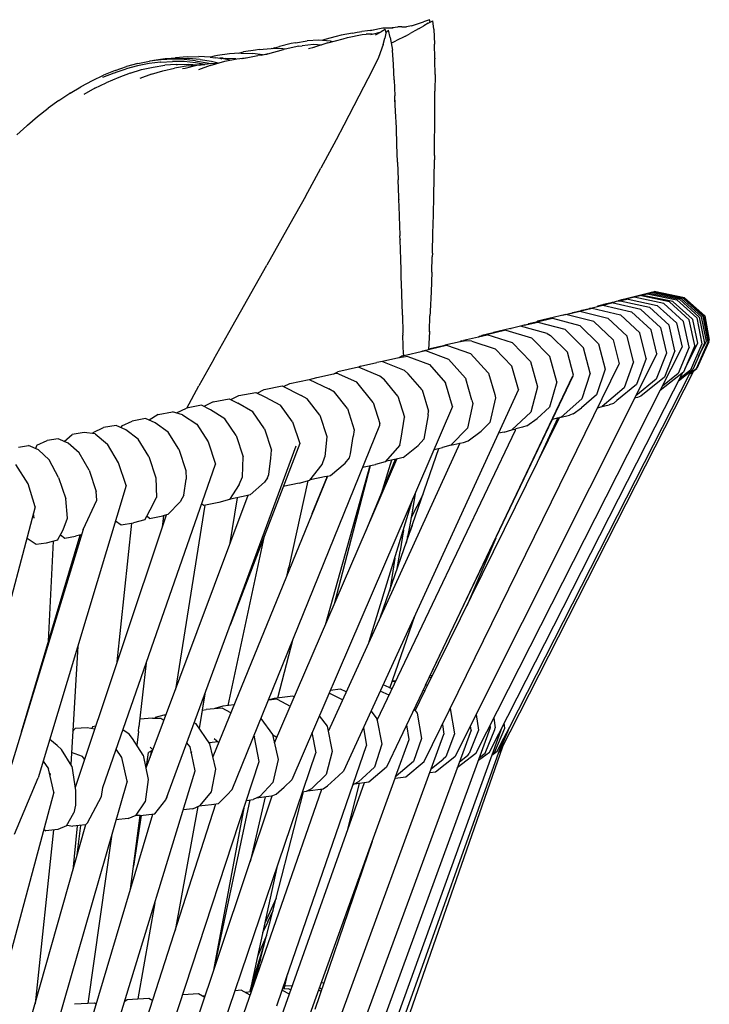
# Model space of a CAD drawing. Units: metres. Extents: x 2.06 to 11.6, y -1.77 to 4.42.
# Drawn here: x 10.17 to 10.37, y 1.91 to 2.2 of the extents above; entities that cross this region are included whole.
import ezdxf

# ---------------------------------------------------------------- set-up
doc = ezdxf.new("R2010")
doc.units = ezdxf.units.M
doc.layers.add('MOB_02', color=2, linetype='Continuous')

# ---------------------------------------------------------------- blocks, each defined once
blk = doc.blocks.new('7314_SOFÁ_KAUAI_VISTA_02')
for p, q in [((0.28336, 0.83428), (0.28183, 0.8339)), ((0.28336, 0.83428), (0.28689, 0.83546)), ((0.28868, 0.83605), (0.28689, 0.83546)), ((0.28831, 0.83501), (0.28699, 0.83425)), ((0.28831, 0.83501), (0.28965, 0.83573)), ((0.28891, 0.83533), (0.28868, 0.83605)), ((0.28997, 0.83327), (0.28965, 0.83573)), ((0.26253, 0.83147), (0.26114, 0.83104)), ((0.26593, 0.83203), (0.26253, 0.83147)), ((0.26447, 0.83081), (0.26875, 0.83163)), ((0.26593, 0.83203), (0.26732, 0.83237)), ((0.26732, 0.83237), (0.26872, 0.8326)), ((0.27201, 0.83298), (0.26872, 0.8326)), ((0.26875, 0.83163), (0.27, 0.83175)), ((0.27168, 0.83181), (0.27, 0.83175)), ((0.2712, 0.83289), (0.27343, 0.83333)), ((0.27129, 0.83171), (0.27434, 0.83245)), ((0.27273, 0.83156), (0.27434, 0.83245)), ((0.27343, 0.83333), (0.2749, 0.8336)), ((0.2756, 0.83315), (0.27434, 0.83245)), ((0.2749, 0.8336), (0.27789, 0.83362)), ((0.27581, 0.83211), (0.27548, 0.83056)), ((0.2756, 0.83315), (0.27581, 0.83211)), ((0.27579, 0.83221), (0.27655, 0.83295)), ((0.27702, 0.83082), (0.27655, 0.83295)), ((0.27686, 0.83361), (0.27929, 0.83395)), ((0.28054, 0.83392), (0.27929, 0.83395)), ((0.28054, 0.83392), (0.28183, 0.8339)), ((0.28153, 0.83121), (0.28295, 0.83196)), ((0.28431, 0.83271), (0.28295, 0.83196)), ((0.28565, 0.83348), (0.28431, 0.83271)), ((0.28565, 0.83348), (0.28699, 0.83425)), ((0.28997, 0.83327), (0.29018, 0.82886)), ((0.24782, 0.82905), (0.24431, 0.82815)), ((0.24909, 0.82926), (0.24782, 0.82905)), ((0.24909, 0.82926), (0.25257, 0.82983)), ((0.25443, 0.82871), (0.25107, 0.82834)), ((0.25601, 0.82996), (0.25257, 0.82983)), ((0.25866, 0.82917), (0.25409, 0.82774)), ((0.25674, 0.82857), (0.25443, 0.82871)), ((0.25937, 0.82968), (0.25601, 0.82996)), ((0.25773, 0.83024), (0.25684, 0.82989)), ((0.26114, 0.83104), (0.25773, 0.83024)), ((0.25866, 0.82917), (0.26318, 0.83044)), ((0.25997, 0.82954), (0.25937, 0.82968)), ((0.26318, 0.83044), (0.26447, 0.83081)), ((0.27497, 0.82876), (0.27359, 0.82489)), ((0.27497, 0.82876), (0.27548, 0.83056)), ((0.27702, 0.83082), (0.27776, 0.82703)), ((0.27735, 0.82908), (0.27872, 0.8298)), ((0.28153, 0.83121), (0.27872, 0.8298)), ((0.29024, 0.82465), (0.29018, 0.82886)), ((0.22954, 0.826), (0.22605, 0.82545)), ((0.23253, 0.82618), (0.22954, 0.826)), ((0.23225, 0.82616), (0.23376, 0.82654)), ((0.2326, 0.8262), (0.23253, 0.82618)), ((0.233, 0.82621), (0.2326, 0.8262)), ((0.233, 0.82621), (0.23644, 0.82609)), ((0.23726, 0.82708), (0.23376, 0.82654)), ((0.23934, 0.8257), (0.23644, 0.82609)), ((0.23839, 0.82724), (0.23726, 0.82708)), ((0.23889, 0.82562), (0.23791, 0.82552)), ((0.23839, 0.82724), (0.24187, 0.8275)), ((0.23889, 0.82562), (0.23934, 0.8257)), ((0.23934, 0.8257), (0.23971, 0.82575)), ((0.23971, 0.82575), (0.2407, 0.82589)), ((0.24095, 0.82596), (0.23988, 0.82568)), ((0.24095, 0.82596), (0.2455, 0.82722)), ((0.24533, 0.82743), (0.24187, 0.8275)), ((0.24301, 0.82773), (0.24219, 0.82749)), ((0.24301, 0.82773), (0.24431, 0.82815)), ((0.24603, 0.82733), (0.24533, 0.82743)), ((0.24603, 0.82733), (0.2455, 0.82722)), ((0.25002, 0.8282), (0.24603, 0.82733)), ((0.25002, 0.8282), (0.25107, 0.82834)), ((0.25294, 0.82754), (0.25462, 0.8279)), ((0.27804, 0.82281), (0.27776, 0.82703)), ((0.20254, 0.8231), (0.19913, 0.82219)), ((0.2058, 0.82312), (0.20239, 0.82244)), ((0.20254, 0.8231), (0.20596, 0.82378)), ((0.20921, 0.82355), (0.2058, 0.82312)), ((0.20939, 0.82422), (0.20596, 0.82378)), ((0.20719, 0.82402), (0.20617, 0.82381)), ((0.21061, 0.82449), (0.20719, 0.82402)), ((0.20934, 0.82352), (0.20921, 0.82355)), ((0.20934, 0.82352), (0.21275, 0.82374)), ((0.2128, 0.82439), (0.20939, 0.82422)), ((0.21386, 0.82283), (0.21045, 0.82258)), ((0.21404, 0.82469), (0.21061, 0.82449)), ((0.21614, 0.82368), (0.21275, 0.82374)), ((0.2162, 0.82429), (0.2128, 0.82439)), ((0.2129, 0.82462), (0.21359, 0.82475)), ((0.21704, 0.82511), (0.21359, 0.82475)), ((0.21386, 0.82283), (0.21421, 0.82286)), ((0.21404, 0.82469), (0.21746, 0.82463)), ((0.21421, 0.82286), (0.21761, 0.82288)), ((0.21952, 0.82334), (0.21614, 0.82368)), ((0.21958, 0.82393), (0.2162, 0.82429)), ((0.21704, 0.82511), (0.22047, 0.8252)), ((0.21738, 0.82246), (0.22081, 0.82279)), ((0.22087, 0.82433), (0.21746, 0.82463)), ((0.21761, 0.82288), (0.22006, 0.82272)), ((0.22228, 0.82281), (0.21952, 0.82334)), ((0.21958, 0.82393), (0.22295, 0.82333)), ((0.22311, 0.82293), (0.21996, 0.82248)), ((0.22389, 0.82502), (0.22047, 0.8252)), ((0.22228, 0.82281), (0.22071, 0.82252)), ((0.22081, 0.82279), (0.22228, 0.82281)), ((0.22087, 0.82433), (0.22425, 0.82377)), ((0.22295, 0.82333), (0.22404, 0.82308)), ((0.22418, 0.82311), (0.22311, 0.82293)), ((0.22385, 0.82255), (0.22824, 0.82379)), ((0.22389, 0.82502), (0.22539, 0.82479)), ((0.22508, 0.82526), (0.22399, 0.825)), ((0.22418, 0.82311), (0.22652, 0.8233)), ((0.22425, 0.82377), (0.22621, 0.82328)), ((0.22605, 0.82545), (0.22508, 0.82526)), ((0.22784, 0.8245), (0.22539, 0.82479)), ((0.22766, 0.82464), (0.22669, 0.82464)), ((0.22669, 0.82464), (0.22727, 0.82452)), ((0.22766, 0.82464), (0.22842, 0.8246)), ((0.22975, 0.82411), (0.22784, 0.8245)), ((0.22824, 0.82379), (0.2317, 0.82451)), ((0.23149, 0.82447), (0.22842, 0.8246)), ((0.2317, 0.82451), (0.23433, 0.82479)), ((0.23349, 0.82461), (0.23314, 0.82449)), ((0.23349, 0.82461), (0.23429, 0.82478)), ((0.23433, 0.82479), (0.23446, 0.82482)), ((0.23446, 0.82482), (0.23791, 0.82552)), ((0.27359, 0.82489), (0.27186, 0.82126)), ((0.27826, 0.81825), (0.27804, 0.82281)), ((0.29024, 0.82465), (0.29025, 0.82448)), ((0.29025, 0.82425), (0.29025, 0.82448)), ((0.29025, 0.82399), (0.29025, 0.82425)), ((0.29031, 0.81987), (0.29025, 0.82399)), ((0.1922, 0.81907), (0.19547, 0.82039)), ((0.19575, 0.82105), (0.1924, 0.81968)), ((0.19547, 0.82039), (0.19556, 0.82039)), ((0.19556, 0.82039), (0.19638, 0.82066)), ((0.19558, 0.82039), (0.19638, 0.82066)), ((0.19575, 0.82105), (0.19913, 0.82219)), ((0.19638, 0.82066), (0.19642, 0.82067)), ((0.19642, 0.82067), (0.19665, 0.82072)), ((0.19665, 0.82072), (0.19901, 0.82153)), ((0.20023, 0.82029), (0.19685, 0.81901)), ((0.20239, 0.82244), (0.19901, 0.82153)), ((0.20023, 0.82029), (0.20362, 0.82131)), ((0.20649, 0.81997), (0.20308, 0.8187)), ((0.20362, 0.82131), (0.20703, 0.82207)), ((0.20649, 0.81997), (0.20992, 0.82099)), ((0.20703, 0.82207), (0.21045, 0.82258)), ((0.20992, 0.82099), (0.21335, 0.82176)), ((0.21395, 0.82187), (0.21335, 0.82176)), ((0.21738, 0.82246), (0.21395, 0.82187)), ((0.2165, 0.82168), (0.21574, 0.8215)), ((0.21996, 0.82248), (0.2165, 0.82168)), ((0.22385, 0.82255), (0.22038, 0.82129)), ((0.27186, 0.82126), (0.26781, 0.81349)), ((0.29031, 0.81987), (0.29028, 0.81497)), ((0.18577, 0.81634), (0.18907, 0.81811)), ((0.18907, 0.81811), (0.1924, 0.81968)), ((0.1898, 0.8158), (0.19312, 0.81739)), ((0.19685, 0.81901), (0.19312, 0.81739)), ((0.27826, 0.81825), (0.27841, 0.81361)), ((0.17918, 0.81222), (0.18241, 0.81434)), ((0.18241, 0.81434), (0.18245, 0.81436)), ((0.1825, 0.81439), (0.18245, 0.81436)), ((0.1825, 0.81439), (0.18567, 0.81627)), ((0.18577, 0.81634), (0.18567, 0.81627)), ((0.1898, 0.8158), (0.1865, 0.81401)), ((0.29023, 0.80494), (0.29028, 0.81497)), ((0.17918, 0.81222), (0.176, 0.80992)), ((0.26781, 0.81349), (0.2634, 0.80488)), ((0.27858, 0.80885), (0.27841, 0.81361)), ((0.27865, 0.80901), (0.27844, 0.81269)), ((0.17287, 0.80745), (0.176, 0.80992)), ((0.27887, 0.80413), (0.27865, 0.80901)), ((0.16987, 0.80487), (0.17287, 0.80745)), ((0.16973, 0.80474), (0.16676, 0.80204)), ((0.16987, 0.80487), (0.16973, 0.80474)), ((0.2634, 0.80488), (0.26114, 0.80056)), ((0.27904, 0.79914), (0.27887, 0.80413)), ((0.29015, 0.79998), (0.29023, 0.80494)), ((0.26114, 0.80056), (0.25659, 0.79218)), ((0.29012, 0.79593), (0.29018, 0.79982)), ((0.29018, 0.79982), (0.29015, 0.79998)), ((0.2792, 0.79405), (0.27904, 0.79914)), ((0.27921, 0.79398), (0.2792, 0.79405)), ((0.27921, 0.79398), (0.27941, 0.78879)), ((0.28997, 0.78395), (0.29011, 0.79471)), ((0.29012, 0.79593), (0.29011, 0.79471)), ((0.25199, 0.78387), (0.25659, 0.79218)), ((0.2796, 0.78352), (0.27941, 0.78879)), ((0.25199, 0.78387), (0.24741, 0.77568)), ((0.27958, 0.7833), (0.2796, 0.78352)), ((0.2796, 0.78296), (0.27958, 0.7833)), ((0.2796, 0.78296), (0.2796, 0.78291)), ((0.27968, 0.78091), (0.2796, 0.78291)), ((0.28986, 0.77847), (0.28997, 0.78395)), ((0.27976, 0.77815), (0.27968, 0.78091)), ((0.2798, 0.7779), (0.27976, 0.77815)), ((0.27997, 0.77243), (0.2798, 0.7779)), ((0.2897, 0.77291), (0.28986, 0.77847)), ((0.24741, 0.77568), (0.2406, 0.76358)), ((0.27995, 0.77212), (0.27997, 0.77243)), ((0.27998, 0.77123), (0.27995, 0.77212)), ((0.27998, 0.77123), (0.27998, 0.77118)), ((0.2801, 0.76799), (0.27998, 0.77118)), ((0.28953, 0.7673), (0.2897, 0.77291)), ((0.28013, 0.76689), (0.2801, 0.76799)), ((0.28015, 0.76657), (0.28013, 0.76689)), ((0.28033, 0.76095), (0.28015, 0.76657)), ((0.28934, 0.76165), (0.28948, 0.76605)), ((0.28952, 0.76715), (0.28948, 0.76605)), ((0.28952, 0.76715), (0.28953, 0.7673)), ((0.22934, 0.74374), (0.2406, 0.76358)), ((0.28935, 0.76147), (0.28934, 0.76165)), ((0.28031, 0.7606), (0.28033, 0.76095)), ((0.28033, 0.76008), (0.28031, 0.7606)), ((0.28033, 0.76008), (0.28033, 0.75999)), ((0.2804, 0.758), (0.28033, 0.75999)), ((0.28935, 0.76147), (0.28914, 0.75574)), ((0.28048, 0.75528), (0.2804, 0.758)), ((0.34561, 0.75346), (0.35508, 0.75578)), ((0.36403, 0.75398), (0.35508, 0.75578)), ((0.28051, 0.75492), (0.28048, 0.75528)), ((0.28067, 0.74922), (0.28051, 0.75492)), ((0.28914, 0.75574), (0.28889, 0.74997)), ((0.34374, 0.75287), (0.34387, 0.7529)), ((0.34387, 0.7529), (0.34431, 0.75301)), ((0.34431, 0.75301), (0.34434, 0.75302)), ((0.34434, 0.75302), (0.34441, 0.75303)), ((0.34441, 0.75303), (0.34453, 0.75318)), ((0.34441, 0.75303), (0.34469, 0.75311)), ((0.34441, 0.75303), (0.34502, 0.75308)), ((0.34453, 0.75318), (0.34559, 0.75344)), ((0.34474, 0.75315), (0.34469, 0.75311)), ((0.34474, 0.75315), (0.34998, 0.75443)), ((0.34502, 0.75308), (0.35365, 0.75118)), ((0.34736, 0.75354), (0.34527, 0.75303)), ((0.34916, 0.75417), (0.34544, 0.75332)), ((0.34544, 0.75332), (0.34561, 0.75346)), ((0.34736, 0.75354), (0.35591, 0.75171)), ((0.3579, 0.7523), (0.34916, 0.75417)), ((0.34998, 0.75443), (0.35076, 0.75458)), ((0.35076, 0.75458), (0.35293, 0.75515)), ((0.35955, 0.75273), (0.35076, 0.75458)), ((0.35169, 0.75466), (0.35109, 0.75451)), ((0.36052, 0.75285), (0.35169, 0.75466)), ((0.35293, 0.75515), (0.35368, 0.75534)), ((0.35293, 0.75515), (0.36177, 0.75332)), ((0.35368, 0.75534), (0.35417, 0.75546)), ((0.35368, 0.75534), (0.36253, 0.75352)), ((0.35417, 0.75546), (0.35473, 0.75561)), ((0.3631, 0.75365), (0.35417, 0.75546)), ((0.35473, 0.75561), (0.355, 0.75569)), ((0.35473, 0.75561), (0.36358, 0.75379)), ((0.355, 0.75569), (0.36386, 0.75387)), ((0.36177, 0.75332), (0.36761, 0.74801)), ((0.36253, 0.75352), (0.36837, 0.74821)), ((0.36907, 0.7483), (0.3631, 0.75365)), ((0.36358, 0.75379), (0.36942, 0.74849)), ((0.36386, 0.75387), (0.36969, 0.74856)), ((0.36403, 0.75398), (0.36997, 0.74862)), ((0.28889, 0.74997), (0.28885, 0.74973)), ((0.32795, 0.7488), (0.33668, 0.75092)), ((0.32898, 0.749), (0.33311, 0.74999)), ((0.33101, 0.74961), (0.33355, 0.75022)), ((0.33311, 0.74999), (0.34139, 0.74797)), ((0.33355, 0.75022), (0.33358, 0.75025)), ((0.33358, 0.75025), (0.33375, 0.75029)), ((0.33375, 0.75029), (0.33593, 0.75082)), ((0.33593, 0.75082), (0.33599, 0.75087)), ((0.33599, 0.75087), (0.33633, 0.75092)), ((0.33633, 0.75092), (0.33985, 0.75174)), ((0.33633, 0.75092), (0.33826, 0.75142)), ((0.33668, 0.75092), (0.34508, 0.74893)), ((0.33832, 0.75147), (0.33826, 0.75142)), ((0.33832, 0.75147), (0.33998, 0.7519)), ((0.33988, 0.75182), (0.33832, 0.75147)), ((0.33985, 0.75174), (0.34253, 0.75244)), ((0.33985, 0.75174), (0.34833, 0.74982)), ((0.33996, 0.75188), (0.33988, 0.75182)), ((0.33998, 0.7519), (0.33996, 0.75188)), ((0.34012, 0.75194), (0.33998, 0.7519)), ((0.34148, 0.75227), (0.34012, 0.75194)), ((0.34151, 0.7523), (0.34148, 0.75227)), ((0.34151, 0.7523), (0.34156, 0.75233)), ((0.34156, 0.75233), (0.34171, 0.75233)), ((0.34171, 0.75233), (0.34275, 0.75261)), ((0.34171, 0.75233), (0.34273, 0.7526)), ((0.3511, 0.75051), (0.34253, 0.75244)), ((0.34273, 0.7526), (0.34357, 0.75281)), ((0.34273, 0.7526), (0.34275, 0.75261)), ((0.34275, 0.75261), (0.34357, 0.75281)), ((0.34357, 0.75281), (0.34361, 0.75283)), ((0.34361, 0.75283), (0.34374, 0.75287)), ((0.35688, 0.74517), (0.3511, 0.75051)), ((0.35365, 0.75118), (0.35945, 0.74585)), ((0.35591, 0.75171), (0.36167, 0.74652)), ((0.36375, 0.74699), (0.3579, 0.7523)), ((0.3654, 0.74743), (0.35955, 0.75273)), ((0.36052, 0.75285), (0.36061, 0.75279)), ((0.36061, 0.75279), (0.36626, 0.74772)), ((0.28069, 0.74886), (0.28067, 0.74922)), ((0.28069, 0.74886), (0.2808, 0.74346)), ((0.28863, 0.74414), (0.28881, 0.74862)), ((0.28885, 0.74973), (0.28881, 0.74865)), ((0.28881, 0.74865), (0.28881, 0.74862)), ((0.32039, 0.74683), (0.32504, 0.7479)), ((0.32898, 0.749), (0.32053, 0.747)), ((0.32504, 0.7479), (0.33306, 0.74579)), ((0.32787, 0.74873), (0.32795, 0.7488)), ((0.33718, 0.74694), (0.32898, 0.749)), ((0.33089, 0.74951), (0.33101, 0.74961)), ((0.34708, 0.74259), (0.34139, 0.74797)), ((0.35081, 0.74357), (0.34508, 0.74893)), ((0.35411, 0.74451), (0.34833, 0.74982)), ((0.36701, 0.73982), (0.3654, 0.74743)), ((0.36626, 0.74772), (0.36646, 0.74752)), ((0.3679, 0.7405), (0.36646, 0.74752)), ((0.36761, 0.74801), (0.36916, 0.74039)), ((0.36837, 0.74821), (0.3699, 0.74058)), ((0.37047, 0.74118), (0.36907, 0.7483)), ((0.36942, 0.74849), (0.37092, 0.74085)), ((0.37116, 0.74092), (0.36969, 0.74856)), ((0.36997, 0.74862), (0.37134, 0.74142)), ((0.31118, 0.74435), (0.30339, 0.74253)), ((0.31258, 0.74486), (0.30757, 0.7437)), ((0.31118, 0.74435), (0.31881, 0.74211)), ((0.31258, 0.74486), (0.31279, 0.74492)), ((0.3156, 0.74555), (0.31279, 0.74492)), ((0.31663, 0.74583), (0.3156, 0.74555)), ((0.32345, 0.74336), (0.3156, 0.74555)), ((0.31663, 0.74583), (0.32071, 0.74679)), ((0.31678, 0.74593), (0.31663, 0.74583)), ((0.31678, 0.74593), (0.3178, 0.74618)), ((0.31788, 0.74624), (0.3178, 0.74618)), ((0.32025, 0.74676), (0.31788, 0.74624)), ((0.32031, 0.74681), (0.32025, 0.74676)), ((0.32039, 0.74683), (0.32031, 0.74681)), ((0.32053, 0.747), (0.32039, 0.74683)), ((0.32071, 0.74679), (0.32862, 0.74464)), ((0.33413, 0.73919), (0.32862, 0.74464)), ((0.33306, 0.74579), (0.33862, 0.74036)), ((0.33718, 0.74694), (0.3429, 0.74152)), ((0.35582, 0.73736), (0.35411, 0.74451)), ((0.35688, 0.74517), (0.35865, 0.7376)), ((0.36118, 0.73827), (0.35945, 0.74585)), ((0.36167, 0.74652), (0.36331, 0.73939)), ((0.36541, 0.7394), (0.36375, 0.74699)), ((0.22491, 0.73583), (0.22934, 0.74374)), ((0.28084, 0.74311), (0.2808, 0.74346)), ((0.28083, 0.74277), (0.28084, 0.74311)), ((0.2809, 0.73985), (0.28083, 0.74277)), ((0.28862, 0.74391), (0.28836, 0.73871)), ((0.28863, 0.74414), (0.28862, 0.74402)), ((0.28862, 0.74391), (0.28862, 0.74402)), ((0.29815, 0.74121), (0.29867, 0.74134)), ((0.30311, 0.74236), (0.29867, 0.74134)), ((0.30339, 0.74253), (0.30311, 0.74236)), ((0.30314, 0.74238), (0.30572, 0.74296)), ((0.30397, 0.74267), (0.30416, 0.74283)), ((0.30744, 0.74358), (0.30416, 0.74283)), ((0.31318, 0.74066), (0.30572, 0.74296)), ((0.30757, 0.7437), (0.30728, 0.74344)), ((0.31881, 0.74211), (0.32421, 0.73662)), ((0.32345, 0.74336), (0.32442, 0.74286)), ((0.32939, 0.73793), (0.32442, 0.74286)), ((0.3429, 0.74152), (0.34474, 0.7344)), ((0.34898, 0.73505), (0.34708, 0.74259)), ((0.35266, 0.73602), (0.35081, 0.74357)), ((0.37114, 0.74102), (0.37134, 0.74142)), ((0.28067, 0.73683), (0.28749, 0.73835)), ((0.28095, 0.73732), (0.2809, 0.73985)), ((0.28668, 0.73833), (0.29372, 0.73992)), ((0.28749, 0.73835), (0.29432, 0.73586)), ((0.28837, 0.73885), (0.29152, 0.73955)), ((0.29133, 0.73938), (0.29152, 0.73955)), ((0.29152, 0.73955), (0.29154, 0.73958)), ((0.29154, 0.73958), (0.29318, 0.73994)), ((0.2932, 0.73996), (0.29318, 0.73994)), ((0.29775, 0.74097), (0.2932, 0.73996)), ((0.29372, 0.73992), (0.30076, 0.73749)), ((0.29815, 0.74121), (0.29775, 0.74097)), ((0.29786, 0.74103), (0.29888, 0.74122)), ((0.30114, 0.7411), (0.29888, 0.74122)), ((0.30114, 0.7411), (0.30802, 0.73891)), ((0.3024, 0.61941), (0.36331, 0.73939)), ((0.31295, 0.73375), (0.30802, 0.73891)), ((0.31318, 0.74066), (0.3185, 0.73514)), ((0.33611, 0.73167), (0.33413, 0.73919)), ((0.33862, 0.74036), (0.34056, 0.73283)), ((0.36541, 0.7394), (0.36214, 0.73161)), ((0.36701, 0.73982), (0.36367, 0.73201)), ((0.36417, 0.73319), (0.3679, 0.7405)), ((0.36916, 0.74039), (0.36573, 0.73256)), ((0.3699, 0.74058), (0.36644, 0.73274)), ((0.37092, 0.74085), (0.36741, 0.733)), ((0.37116, 0.74092), (0.36763, 0.73306)), ((0.36817, 0.73667), (0.37047, 0.74118)), ((0.22491, 0.73583), (0.22054, 0.72794)), ((0.27962, 0.73623), (0.27474, 0.73517)), ((0.27972, 0.73625), (0.27962, 0.73623)), ((0.28067, 0.73683), (0.27972, 0.73625)), ((0.28222, 0.73664), (0.27972, 0.73625)), ((0.28095, 0.73732), (0.28097, 0.737)), ((0.28097, 0.737), (0.28098, 0.7369)), ((0.28222, 0.73664), (0.28867, 0.73421)), ((0.2862, 0.73807), (0.28668, 0.73833)), ((0.29432, 0.73586), (0.2993, 0.73023)), ((0.35582, 0.73736), (0.29613, 0.61838)), ((0.30589, 0.73191), (0.30076, 0.73749)), ((0.32628, 0.72911), (0.32421, 0.73662)), ((0.33124, 0.73114), (0.32939, 0.73793)), ((0.35266, 0.73602), (0.34978, 0.72835)), ((0.35865, 0.7376), (0.35559, 0.72988)), ((0.36118, 0.73827), (0.35805, 0.73053)), ((0.26772, 0.73344), (0.26155, 0.73211)), ((0.26833, 0.73377), (0.26772, 0.73344)), ((0.27401, 0.73077), (0.26772, 0.73344)), ((0.26833, 0.73377), (0.27314, 0.73483)), ((0.27474, 0.73517), (0.27314, 0.73483)), ((0.27474, 0.73517), (0.28122, 0.73257)), ((0.28241, 0.73151), (0.28122, 0.73257)), ((0.28711, 0.617), (0.34474, 0.7344)), ((0.28867, 0.73421), (0.29342, 0.7288)), ((0.31496, 0.72686), (0.31295, 0.73375)), ((0.3185, 0.73514), (0.32062, 0.72765)), ((0.34056, 0.73283), (0.33801, 0.72526)), ((0.34898, 0.73505), (0.34622, 0.72741)), ((0.36227, 0.72945), (0.36644, 0.73274)), ((0.36573, 0.73256), (0.36258, 0.73007)), ((0.36725, 0.73276), (0.36546, 0.73135)), ((0.36556, 0.73154), (0.36722, 0.73277)), ((0.36722, 0.73277), (0.3673, 0.73288)), ((0.36725, 0.73276), (0.36763, 0.73306)), ((0.3673, 0.73288), (0.36741, 0.733)), ((0.24743, 0.72867), (0.25308, 0.72985)), ((0.25308, 0.72985), (0.25893, 0.72705)), ((0.25323, 0.72978), (0.25535, 0.73045)), ((0.25535, 0.73045), (0.26119, 0.73167)), ((0.26038, 0.7315), (0.26155, 0.73211)), ((0.26719, 0.72901), (0.26119, 0.73167)), ((0.27536, 0.72975), (0.27401, 0.73077)), ((0.27935, 0.72495), (0.27536, 0.72975)), ((0.28648, 0.72674), (0.28241, 0.73151)), ((0.28752, 0.63958), (0.33124, 0.73114)), ((0.3309, 0.73076), (0.28881, 0.64229)), ((0.2993, 0.73023), (0.2994, 0.73)), ((0.30122, 0.7237), (0.2994, 0.73)), ((0.30607, 0.7317), (0.30589, 0.73191)), ((0.30607, 0.7317), (0.30794, 0.72542)), ((0.30635, 0.61985), (0.36351, 0.73189)), ((0.30967, 0.62018), (0.36673, 0.73235)), ((0.3123, 0.62711), (0.36546, 0.73135)), ((0.33611, 0.73167), (0.33366, 0.72412)), ((0.35559, 0.72988), (0.34963, 0.72502)), ((0.35805, 0.73053), (0.35108, 0.72488)), ((0.36367, 0.73201), (0.35678, 0.72654)), ((0.36214, 0.73161), (0.35746, 0.72786)), ((0.36546, 0.73135), (0.36599, 0.73239)), ((0.21699, 0.72137), (0.22054, 0.72794)), ((0.23777, 0.72583), (0.23982, 0.72683)), ((0.23982, 0.72683), (0.24516, 0.72792)), ((0.24516, 0.72792), (0.25076, 0.72505)), ((0.24554, 0.72773), (0.24743, 0.72867)), ((0.26058, 0.7261), (0.25893, 0.72705)), ((0.31496, 0.72686), (0.2633, 0.61419)), ((0.27203, 0.72308), (0.26719, 0.72901)), ((0.28648, 0.72674), (0.28837, 0.72045)), ((0.29548, 0.72182), (0.29342, 0.7288)), ((0.32062, 0.72765), (0.31858, 0.72022)), ((0.32628, 0.72911), (0.32408, 0.72164)), ((0.34622, 0.72741), (0.33968, 0.7219)), ((0.34978, 0.72835), (0.34404, 0.72358)), ((0.22473, 0.72322), (0.22947, 0.72414)), ((0.22947, 0.72414), (0.23206, 0.72279)), ((0.22996, 0.72388), (0.23236, 0.72506)), ((0.23236, 0.72506), (0.23738, 0.72603)), ((0.23738, 0.72603), (0.24, 0.72469)), ((0.24, 0.72469), (0.24461, 0.72222)), ((0.25257, 0.72414), (0.25076, 0.72505)), ((0.25629, 0.71925), (0.25257, 0.72414)), ((0.2644, 0.72125), (0.26058, 0.7261)), ((0.2612, 0.72531), (0.26121, 0.72534)), ((0.27935, 0.72495), (0.28127, 0.71867)), ((0.30813, 0.72444), (0.30646, 0.71711)), ((0.30794, 0.72542), (0.30813, 0.72444)), ((0.33366, 0.72412), (0.32754, 0.71875)), ((0.33801, 0.72526), (0.33357, 0.72141)), ((0.35008, 0.72451), (0.34928, 0.72432)), ((0.35108, 0.72488), (0.35008, 0.72451)), ((0.21394, 0.71997), (0.21686, 0.72135)), ((0.22131, 0.7222), (0.21686, 0.72135)), ((0.22401, 0.72087), (0.22131, 0.7222)), ((0.22473, 0.72322), (0.22196, 0.72188)), ((0.23646, 0.72023), (0.23206, 0.72279)), ((0.24823, 0.71734), (0.24461, 0.72222)), ((0.29548, 0.72182), (0.24795, 0.61166)), ((0.2644, 0.72125), (0.26639, 0.71497)), ((0.27203, 0.72308), (0.27401, 0.71684)), ((0.30148, 0.72274), (0.29989, 0.71544)), ((0.30122, 0.7237), (0.30148, 0.72274)), ((0.32408, 0.72164), (0.32046, 0.71835)), ((0.33116, 0.71965), (0.33357, 0.72141)), ((0.3384, 0.72148), (0.33968, 0.7219)), ((0.33884, 0.72163), (0.34171, 0.72233)), ((0.34298, 0.72276), (0.34171, 0.72233)), ((0.34298, 0.72276), (0.34404, 0.72358)), ((0.20475, 0.71829), (0.2008, 0.71757)), ((0.20759, 0.71698), (0.20475, 0.71829)), ((0.20854, 0.71949), (0.20588, 0.71777)), ((0.20854, 0.71949), (0.21276, 0.72024)), ((0.21573, 0.71937), (0.21276, 0.72024)), ((0.21394, 0.71997), (0.2139, 0.71991)), ((0.21573, 0.71937), (0.21989, 0.71662)), ((0.22821, 0.71825), (0.22401, 0.72087)), ((0.23158, 0.71325), (0.22821, 0.71825)), ((0.23993, 0.71527), (0.23646, 0.72023)), ((0.25629, 0.71925), (0.25831, 0.71298)), ((0.28025, 0.71253), (0.28127, 0.71867)), ((0.28831, 0.7194), (0.287, 0.71218)), ((0.28811, 0.63949), (0.32705, 0.71857)), ((0.28831, 0.7194), (0.28837, 0.72045)), ((0.31858, 0.72022), (0.31297, 0.715)), ((0.31743, 0.7161), (0.32046, 0.71835)), ((0.32662, 0.71846), (0.31991, 0.70407)), ((0.32572, 0.71817), (0.32496, 0.71799)), ((0.3268, 0.71851), (0.32572, 0.71817)), ((0.3268, 0.71851), (0.33006, 0.7193)), ((0.32754, 0.71875), (0.32705, 0.71857)), ((0.33116, 0.71965), (0.33006, 0.7193)), ((0.18931, 0.71422), (0.19238, 0.71562)), ((0.19609, 0.71626), (0.19238, 0.71562)), ((0.19898, 0.71497), (0.19609, 0.71626)), ((0.19776, 0.71617), (0.19748, 0.71564)), ((0.19776, 0.71617), (0.2008, 0.71757)), ((0.21142, 0.71426), (0.20759, 0.71698)), ((0.21989, 0.71662), (0.2233, 0.71143)), ((0.23039, 0.60882), (0.27395, 0.71637)), ((0.23993, 0.71527), (0.24196, 0.70899)), ((0.24823, 0.71734), (0.25035, 0.71092)), ((0.27395, 0.71637), (0.27401, 0.71684)), ((0.29989, 0.71544), (0.29494, 0.71042)), ((0.30646, 0.71711), (0.30389, 0.71458)), ((0.31297, 0.715), (0.31418, 0.71525)), ((0.31405, 0.71488), (0.31418, 0.71525)), ((0.31617, 0.71572), (0.31418, 0.71525)), ((0.31743, 0.7161), (0.31617, 0.71572)), ((0.17896, 0.71231), (0.17574, 0.71179)), ((0.18191, 0.71101), (0.17896, 0.71231)), ((0.18069, 0.71155), (0.18312, 0.71359)), ((0.1866, 0.71414), (0.18312, 0.71359)), ((0.18986, 0.71374), (0.1866, 0.71414)), ((0.18931, 0.71422), (0.18913, 0.71383)), ((0.18986, 0.71374), (0.19358, 0.71074)), ((0.20263, 0.7122), (0.19898, 0.71497)), ((0.20572, 0.70711), (0.20263, 0.7122)), ((0.21461, 0.70921), (0.21142, 0.71426)), ((0.23158, 0.71325), (0.23363, 0.70698)), ((0.25831, 0.71298), (0.25773, 0.70696)), ((0.26535, 0.70785), (0.26616, 0.71301)), ((0.26639, 0.71497), (0.26616, 0.71301)), ((0.27321, 0.62927), (0.31405, 0.71488)), ((0.2799, 0.7104), (0.28025, 0.71253)), ((0.287, 0.71218), (0.2853, 0.71035)), ((0.30012, 0.71168), (0.30389, 0.71458)), ((0.31071, 0.71432), (0.30903, 0.71393)), ((0.31071, 0.71432), (0.31297, 0.715)), ((0.16725, 0.70986), (0.17023, 0.71031)), ((0.17318, 0.70902), (0.17023, 0.71031)), ((0.17265, 0.71039), (0.17228, 0.70941)), ((0.17265, 0.71039), (0.17574, 0.71179)), ((0.18521, 0.70815), (0.18191, 0.71101)), ((0.19681, 0.70525), (0.19358, 0.71074)), ((0.21077, 0.6057), (0.24923, 0.71023)), ((0.2233, 0.71143), (0.22548, 0.70483)), ((0.25035, 0.71092), (0.22975, 0.65729)), ((0.29762, 0.71102), (0.25874, 0.62593)), ((0.27421, 0.65978), (0.29144, 0.70946)), ((0.2799, 0.7104), (0.27555, 0.70556)), ((0.28087, 0.70682), (0.2853, 0.71035)), ((0.29001, 0.70913), (0.2925, 0.7097)), ((0.29494, 0.71042), (0.2925, 0.7097)), ((0.29494, 0.71042), (0.29762, 0.71102)), ((0.29762, 0.71102), (0.29872, 0.71127)), ((0.29872, 0.71127), (0.30012, 0.71168)), ((0.1763, 0.7061), (0.17318, 0.70902)), ((0.18811, 0.70301), (0.18521, 0.70815)), ((0.20572, 0.70711), (0.20782, 0.70084)), ((0.21461, 0.70921), (0.2167, 0.70293)), ((0.23346, 0.70106), (0.23363, 0.70698)), ((0.24115, 0.70176), (0.24183, 0.70657)), ((0.24183, 0.70657), (0.24196, 0.70899)), ((0.25696, 0.70473), (0.25773, 0.70696)), ((0.26373, 0.70514), (0.26502, 0.70671)), ((0.26502, 0.70671), (0.26535, 0.70785)), ((0.27974, 0.7065), (0.27557, 0.70558)), ((0.28087, 0.70682), (0.27974, 0.7065)), ((0.17006, 0.69902), (0.16646, 0.70477)), ((0.1791, 0.70093), (0.1763, 0.7061)), ((0.19217, 0.6094), (0.22548, 0.70483)), ((0.19906, 0.6985), (0.19681, 0.70525)), ((0.24286, 0.62257), (0.27906, 0.70635)), ((0.25334, 0.70009), (0.25696, 0.70473)), ((0.27099, 0.70438), (0.25787, 0.6573)), ((0.25938, 0.70151), (0.26373, 0.70514)), ((0.2606, 0.66362), (0.27125, 0.70443)), ((0.26891, 0.70393), (0.27273, 0.70475)), ((0.27852, 0.70623), (0.26961, 0.68447)), ((0.27555, 0.70556), (0.27273, 0.70475)), ((0.2774, 0.70598), (0.27437, 0.69609)), ((0.1791, 0.70093), (0.18121, 0.69464)), ((0.18811, 0.70301), (0.19022, 0.69673)), ((0.20782, 0.70084), (0.20804, 0.69501)), ((0.2167, 0.70293), (0.21674, 0.70042)), ((0.25858, 0.70128), (0.22467, 0.61844)), ((0.23246, 0.69878), (0.23346, 0.70106)), ((0.24076, 0.70078), (0.23992, 0.69955)), ((0.24076, 0.70078), (0.24115, 0.70176)), ((0.2581, 0.70115), (0.2534, 0.70016)), ((0.25405, 0.69022), (0.25854, 0.70127)), ((0.2581, 0.70115), (0.25938, 0.70151)), ((0.17218, 0.69224), (0.17006, 0.69902)), ((0.19906, 0.6985), (0.17303, 0.61218)), ((0.21605, 0.69564), (0.21674, 0.70042)), ((0.23246, 0.69878), (0.22962, 0.69435)), ((0.23564, 0.69573), (0.23992, 0.69955)), ((0.2502, 0.69922), (0.24548, 0.69825)), ((0.25271, 0.69991), (0.24714, 0.6744)), ((0.2502, 0.69922), (0.25334, 0.70009)), ((0.19041, 0.69424), (0.19022, 0.69673)), ((0.23499, 0.69555), (0.20489, 0.61503)), ((0.20614, 0.69139), (0.20804, 0.69501)), ((0.21559, 0.69475), (0.215, 0.69369)), ((0.21605, 0.69564), (0.21559, 0.69475)), ((0.23185, 0.69489), (0.22955, 0.68101)), ((0.23455, 0.69543), (0.22987, 0.6945)), ((0.23564, 0.69573), (0.23455, 0.69543)), ((0.27087, 0.65248), (0.28385, 0.69487)), ((0.28668, 0.69573), (0.28317, 0.68885)), ((0.28439, 0.6961), (0.28374, 0.69202)), ((0.17218, 0.69224), (0.15157, 0.61463)), ((0.18175, 0.6889), (0.18121, 0.69464)), ((0.18634, 0.68553), (0.19041, 0.69424)), ((0.21133, 0.68994), (0.215, 0.69369)), ((0.22228, 0.69268), (0.21358, 0.63826)), ((0.222, 0.69262), (0.22137, 0.69303)), ((0.2264, 0.69347), (0.222, 0.69262)), ((0.22962, 0.69435), (0.2264, 0.69347)), ((0.22987, 0.6945), (0.22976, 0.69457)), ((0.28371, 0.69186), (0.28271, 0.68631)), ((0.28373, 0.69193), (0.28371, 0.69186)), ((0.28374, 0.69202), (0.28373, 0.69193)), ((0.17182, 0.68886), (0.17165, 0.69025)), ((0.21083, 0.68981), (0.18396, 0.60933)), ((0.20459, 0.68841), (0.20512, 0.68944)), ((0.20512, 0.68944), (0.20614, 0.69139)), ((0.20595, 0.68883), (0.20512, 0.68944)), ((0.20595, 0.68883), (0.20986, 0.68955)), ((0.21003, 0.68959), (0.20964, 0.68623)), ((0.21133, 0.68994), (0.20986, 0.68955)), ((0.18039, 0.68541), (0.18175, 0.6889)), ((0.19592, 0.68806), (0.19754, 0.68687)), ((0.19636, 0.64645), (0.20069, 0.68743)), ((0.19754, 0.68687), (0.20121, 0.68752)), ((0.20459, 0.68841), (0.20121, 0.68752)), ((0.28271, 0.68631), (0.28174, 0.68148)), ((0.28355, 0.6867), (0.28272, 0.68458)), ((0.18634, 0.68553), (0.16209, 0.60614)), ((0.16811, 0.62584), (0.18549, 0.68391)), ((0.17877, 0.68242), (0.18039, 0.68541)), ((0.17961, 0.68396), (0.18091, 0.68302)), ((0.18091, 0.68302), (0.18411, 0.68355)), ((0.1857, 0.68396), (0.18411, 0.68355)), ((0.23969, 0.68316), (0.22912, 0.63358)), ((0.28087, 0.68485), (0.27996, 0.67923)), ((0.28094, 0.68506), (0.28087, 0.68485)), ((0.28098, 0.6853), (0.28094, 0.68506)), ((0.28098, 0.6853), (0.28103, 0.68565)), ((0.28212, 0.68339), (0.28303, 0.6852)), ((0.16973, 0.683), (0.16981, 0.68291)), ((0.17244, 0.68108), (0.16981, 0.68291)), ((0.17539, 0.68154), (0.17244, 0.68108)), ((0.17877, 0.68242), (0.17539, 0.68154)), ((0.17611, 0.65259), (0.1776, 0.68212)), ((0.30825, 0.68301), (0.2997, 0.66303)), ((0.2799, 0.67903), (0.27889, 0.67344)), ((0.27996, 0.67923), (0.2799, 0.67903)), ((0.24666, 0.67216), (0.24714, 0.6744)), ((0.27839, 0.67703), (0.27783, 0.67322)), ((0.27783, 0.67322), (0.2769, 0.66767)), ((0.27881, 0.67305), (0.27883, 0.67327)), ((0.27889, 0.67344), (0.27883, 0.67327)), ((0.2769, 0.66767), (0.27684, 0.66736)), ((0.27698, 0.63874), (0.28441, 0.66023)), ((0.24833, 0.65312), (0.24378, 0.63579)), ((0.18476, 0.65107), (0.18266, 0.6162)), ((0.205, 0.64616), (0.20282, 0.62732)), ((0.2776, 0.63846), (0.27497, 0.63965)), ((0.28752, 0.63958), (0.276, 0.61536)), ((0.27867, 0.64071), (0.27762, 0.6406)), ((0.27876, 0.6409), (0.27767, 0.64076)), ((0.28811, 0.63949), (0.28758, 0.63972)), ((0.28921, 0.64172), (0.28861, 0.64187)), ((0.28954, 0.64238), (0.28881, 0.64229)), ((0.2223, 0.63702), (0.22061, 0.62681)), ((0.22159, 0.63221), (0.22242, 0.63736)), ((0.26301, 0.63528), (0.25898, 0.63722)), ((0.26237, 0.63843), (0.25934, 0.63805)), ((0.26408, 0.63761), (0.26237, 0.63843)), ((0.27671, 0.63659), (0.27411, 0.63778)), ((0.28445, 0.63204), (0.28728, 0.63789)), ((0.28681, 0.63809), (0.28728, 0.63789)), ((0.28728, 0.63789), (0.28811, 0.63949)), ((0.28728, 0.63789), (0.28731, 0.63785)), ((0.23095, 0.6338), (0.22756, 0.63339)), ((0.24364, 0.63544), (0.24107, 0.6352)), ((0.24278, 0.63567), (0.24133, 0.63523)), ((0.24826, 0.63634), (0.24278, 0.63567)), ((0.24364, 0.63544), (0.24754, 0.63339)), ((0.24871, 0.6361), (0.24826, 0.63634)), ((0.21024, 0.63078), (0.2108, 0.63084)), ((0.22139, 0.63116), (0.22158, 0.63206)), ((0.22158, 0.63206), (0.22159, 0.63221)), ((0.22159, 0.63221), (0.22273, 0.63244)), ((0.22745, 0.63283), (0.22273, 0.63244)), ((0.22528, 0.63274), (0.2252, 0.63264)), ((0.22756, 0.63339), (0.22528, 0.63274)), ((0.22997, 0.6314), (0.22745, 0.63283)), ((0.2714, 0.63186), (0.27315, 0.62962)), ((0.28413, 0.63245), (0.28499, 0.63134)), ((0.28499, 0.63134), (0.28632, 0.62385)), ((0.29481, 0.63268), (0.29604, 0.62526)), ((0.30244, 0.63096), (0.30316, 0.62628)), ((0.20683, 0.6298), (0.20308, 0.62952)), ((0.20683, 0.6298), (0.20925, 0.62981)), ((0.20776, 0.63009), (0.20757, 0.6298)), ((0.20776, 0.63009), (0.21024, 0.63078)), ((0.20925, 0.62981), (0.21019, 0.62922)), ((0.21969, 0.62813), (0.21915, 0.62847)), ((0.22379, 0.62224), (0.21969, 0.62813)), ((0.23888, 0.62979), (0.24233, 0.62503)), ((0.25611, 0.63057), (0.25844, 0.62744)), ((0.27315, 0.62962), (0.27458, 0.62214)), ((0.28265, 0.62359), (0.28197, 0.62792)), ((0.29251, 0.628), (0.29294, 0.62509)), ((0.3077, 0.62987), (0.30811, 0.62698)), ((0.3109, 0.62692), (0.31071, 0.62839)), ((0.18324, 0.62591), (0.18401, 0.62677)), ((0.1875, 0.62697), (0.18401, 0.62677)), ((0.18973, 0.6266), (0.1875, 0.62697)), ((0.18914, 0.62724), (0.18888, 0.62674)), ((0.19003, 0.62748), (0.18914, 0.62724)), ((0.19995, 0.62511), (0.19811, 0.62642)), ((0.20096, 0.62382), (0.19995, 0.62511)), ((0.20267, 0.62586), (0.2022, 0.62191)), ((0.20267, 0.62586), (0.20282, 0.62732)), ((0.24233, 0.62503), (0.24394, 0.61759)), ((0.25395, 0.62557), (0.25505, 0.61956)), ((0.25675, 0.52639), (0.29294, 0.62509)), ((0.25844, 0.62744), (0.25994, 0.61998)), ((0.25883, 0.62612), (0.25869, 0.62619)), ((0.26917, 0.62699), (0.27007, 0.62176)), ((0.30095, 0.62626), (0.27015, 0.54256)), ((0.2704, 0.5279), (0.30671, 0.62712)), ((0.27681, 0.53504), (0.31009, 0.62718)), ((0.29604, 0.62526), (0.29345, 0.61838)), ((0.30316, 0.62628), (0.30041, 0.61937)), ((0.30095, 0.62626), (0.30077, 0.62762)), ((0.30514, 0.6195), (0.30801, 0.62652)), ((0.30671, 0.62712), (0.30663, 0.62774)), ((0.30796, 0.6199), (0.3109, 0.62692)), ((0.30801, 0.62652), (0.30811, 0.62698)), ((0.30933, 0.62008), (0.3123, 0.62711)), ((0.31065, 0.62392), (0.3123, 0.62711)), ((0.3123, 0.62711), (0.31229, 0.62714)), ((0.17863, 0.62181), (0.17646, 0.62357)), ((0.20412, 0.61896), (0.20096, 0.62382)), ((0.21791, 0.62133), (0.21699, 0.62259)), ((0.22371, 0.62258), (0.22368, 0.6224)), ((0.22613, 0.62287), (0.22371, 0.62258)), ((0.2255, 0.61481), (0.22379, 0.62224)), ((0.22501, 0.62386), (0.22639, 0.62264)), ((0.23673, 0.62449), (0.23696, 0.62419)), ((0.23836, 0.61709), (0.23696, 0.62419)), ((0.24356, 0.62417), (0.24238, 0.62482)), ((0.27458, 0.62214), (0.27241, 0.61533)), ((0.27866, 0.61256), (0.28265, 0.62359)), ((0.27937, 0.53646), (0.31065, 0.62392)), ((0.28632, 0.62385), (0.28393, 0.617)), ((0.30869, 0.62008), (0.31065, 0.62392)), ((0.17996, 0.62058), (0.17863, 0.62181)), ((0.18296, 0.6157), (0.17996, 0.62058)), ((0.1861, 0.6185), (0.18287, 0.61974)), ((0.19779, 0.61824), (0.19611, 0.62068)), ((0.2051, 0.61559), (0.20564, 0.61966)), ((0.20688, 0.62035), (0.20564, 0.61966)), ((0.20614, 0.62125), (0.20693, 0.62047)), ((0.2064, 0.62008), (0.20614, 0.61836)), ((0.21941, 0.61428), (0.21791, 0.62133)), ((0.21828, 0.61957), (0.2184, 0.6199)), ((0.2184, 0.6199), (0.21829, 0.61954)), ((0.22246, 0.52356), (0.25505, 0.61956)), ((0.24522, 0.5498), (0.27007, 0.62176)), ((0.25994, 0.61998), (0.25809, 0.61321)), ((0.2807, 0.53651), (0.31031, 0.62144)), ((0.3024, 0.61941), (0.29687, 0.61516)), ((0.30001, 0.61878), (0.30041, 0.61937)), ((0.30316, 0.61742), (0.30635, 0.61985)), ((0.30344, 0.61819), (0.30514, 0.6195)), ((0.30709, 0.61887), (0.30869, 0.62008)), ((0.30727, 0.61936), (0.30796, 0.6199)), ((0.30918, 0.61981), (0.30967, 0.62018)), ((0.30926, 0.62003), (0.30933, 0.62008)), ((0.17453, 0.61717), (0.17606, 0.61485)), ((0.18678, 0.61777), (0.1861, 0.6185)), ((0.19933, 0.61126), (0.19779, 0.61824)), ((0.20412, 0.61896), (0.20554, 0.61176)), ((0.20731, 0.52238), (0.23836, 0.61709)), ((0.24394, 0.61759), (0.24238, 0.61086)), ((0.28393, 0.617), (0.27885, 0.61269)), ((0.28165, 0.61253), (0.28711, 0.617)), ((0.28919, 0.61486), (0.29272, 0.61774)), ((0.29613, 0.61838), (0.29043, 0.6139)), ((0.29345, 0.61838), (0.29272, 0.61774)), ((0.30001, 0.61878), (0.29746, 0.61676)), ((0.17765, 0.60798), (0.17606, 0.61485)), ((0.17664, 0.61346), (0.17653, 0.61283)), ((0.18296, 0.6157), (0.1841, 0.60845)), ((0.19206, 0.52486), (0.21941, 0.61428)), ((0.22428, 0.60814), (0.2255, 0.61481)), ((0.26175, 0.61279), (0.2633, 0.61419)), ((0.27241, 0.61533), (0.26881, 0.61204)), ((0.276, 0.61536), (0.27078, 0.61092)), ((0.29043, 0.6139), (0.28876, 0.61369)), ((0.16604, 0.59562), (0.17303, 0.61218)), ((0.19933, 0.61126), (0.17558, 0.52877)), ((0.20554, 0.61176), (0.20471, 0.60515)), ((0.24238, 0.61086), (0.23852, 0.60673)), ((0.26933, 0.61073), (0.24501, 0.54224)), ((0.24568, 0.60943), (0.24795, 0.61166)), ((0.25809, 0.61321), (0.25383, 0.60902)), ((0.25851, 0.6099), (0.26175, 0.61279)), ((0.26784, 0.61054), (0.26421, 0.59632)), ((0.26765, 0.61106), (0.26624, 0.61023)), ((0.27078, 0.61092), (0.26647, 0.61036)), ((0.26881, 0.61204), (0.26765, 0.61106)), ((0.26881, 0.61204), (0.26877, 0.61206)), ((0.27175, 0.59343), (0.27851, 0.61212)), ((0.27851, 0.61212), (0.27866, 0.61256)), ((0.27851, 0.61212), (0.28165, 0.61253)), ((0.27885, 0.61269), (0.27866, 0.61256)), ((0.17765, 0.60798), (0.15733, 0.53246)), ((0.1841, 0.60845), (0.18405, 0.6042)), ((0.1918, 0.60671), (0.19217, 0.6094)), ((0.22094, 0.60409), (0.22428, 0.60814)), ((0.22886, 0.60717), (0.23039, 0.60882)), ((0.23305, 0.5404), (0.25682, 0.60892)), ((0.23688, 0.55144), (0.25141, 0.60805)), ((0.24341, 0.60739), (0.24568, 0.60943)), ((0.2522, 0.60815), (0.25113, 0.60802)), ((0.25383, 0.60902), (0.2522, 0.60815)), ((0.25266, 0.60839), (0.25728, 0.60898)), ((0.25728, 0.60898), (0.25851, 0.6099)), ((0.26608, 0.61021), (0.26624, 0.61023)), ((0.18765, 0.59897), (0.1918, 0.60671)), ((0.20198, 0.60119), (0.20471, 0.60515)), ((0.2075, 0.60158), (0.21077, 0.6057)), ((0.21077, 0.6057), (0.2113, 0.60674)), ((0.21928, 0.5385), (0.24217, 0.60693)), ((0.22422, 0.60436), (0.22629, 0.60464)), ((0.23557, 0.60569), (0.22527, 0.55714)), ((0.22629, 0.60464), (0.22886, 0.60717)), ((0.23458, 0.60557), (0.23657, 0.60581)), ((0.24011, 0.60659), (0.23566, 0.58745)), ((0.23852, 0.60673), (0.23657, 0.60581)), ((0.24186, 0.60681), (0.23752, 0.60626)), ((0.24186, 0.60681), (0.24341, 0.60739)), ((0.18142, 0.59802), (0.18362, 0.6019)), ((0.18405, 0.6042), (0.18362, 0.6019)), ((0.2036, 0.53626), (0.22558, 0.60454)), ((0.22026, 0.60379), (0.21355, 0.56717)), ((0.21873, 0.60312), (0.21589, 0.60279)), ((0.21873, 0.60312), (0.22094, 0.60409)), ((0.22053, 0.60391), (0.22422, 0.60436)), ((0.22494, 0.55543), (0.23403, 0.60389)), ((0.18672, 0.53371), (0.20691, 0.60151)), ((0.18765, 0.59897), (0.18706, 0.59833)), ((0.19962, 0.6002), (0.19603, 0.5998)), ((0.19962, 0.6002), (0.20198, 0.60119)), ((0.2003, 0.57931), (0.20318, 0.60108)), ((0.20349, 0.60111), (0.2012, 0.58617)), ((0.20315, 0.60107), (0.20188, 0.60115)), ((0.20315, 0.60107), (0.2075, 0.60158)), ((0.16779, 0.53013), (0.18714, 0.59841)), ((0.17754, 0.59686), (0.17216, 0.54554)), ((0.17472, 0.59707), (0.17531, 0.59662)), ((0.17882, 0.59699), (0.17531, 0.59662)), ((0.18142, 0.59802), (0.17882, 0.59699)), ((0.18157, 0.59828), (0.18331, 0.59791)), ((0.18706, 0.59833), (0.18331, 0.59791)), ((0.1846, 0.59805), (0.18333, 0.58496)), ((0.1846, 0.58945), (0.18563, 0.59817)), ((0.19483, 0.59561), (0.18776, 0.54562)), ((0.24722, 0.52557), (0.27175, 0.59343)), ((0.27175, 0.59343), (0.25482, 0.54384)), ((0.24356, 0.58572), (0.23785, 0.55943)), ((0.26753, 0.58107), (0.26875, 0.58513)), ((0.2668, 0.57892), (0.26773, 0.58229)), ((0.24335, 0.57666), (0.24, 0.56933)), ((0.20751, 0.57536), (0.20252, 0.54698)), ((0.24088, 0.56974), (0.24244, 0.57308)), ((0.24088, 0.56974), (0.23937, 0.56642)), ((0.24053, 0.56564), (0.23785, 0.55943)), ((0.23569, 0.54948), (0.23986, 0.56303)), ((0.23872, 0.55862), (0.23564, 0.54914)), ((0.23785, 0.55943), (0.23569, 0.54948)), ((0.24572, 0.54984), (0.24686, 0.55454)), ((0.23303, 0.54949), (0.23122, 0.54937)), ((0.23569, 0.54802), (0.23303, 0.54949)), ((0.23564, 0.54914), (0.23622, 0.54953)), ((0.23569, 0.54948), (0.23564, 0.54914)), ((0.23569, 0.54948), (0.23575, 0.54951)), ((0.24353, 0.54489), (0.24514, 0.54954)), ((0.24514, 0.54954), (0.24522, 0.5498)), ((0.24514, 0.54954), (0.2472, 0.54843)), ((0.247, 0.54995), (0.24522, 0.5498)), ((0.24805, 0.55082), (0.24592, 0.55067)), ((0.24762, 0.54961), (0.247, 0.54995)), ((0.25662, 0.54911), (0.25587, 0.5495)), ((0.25685, 0.54978), (0.25612, 0.55018)), ((0.2575, 0.5517), (0.25664, 0.55164)), ((0.19861, 0.54625), (0.19933, 0.54676)), ((0.19933, 0.54676), (0.20577, 0.5472)), ((0.20577, 0.5472), (0.2069, 0.5465)), ((0.22038, 0.54845), (0.21576, 0.54814)), ((0.22225, 0.54736), (0.22038, 0.54845)), ((0.22239, 0.5478), (0.22161, 0.54774)), ((0.23603, 0.549), (0.23419, 0.54885)), ((0.23564, 0.54914), (0.23558, 0.54896)), ((0.18965, 0.54574), (0.1838, 0.54536)), ((0.19019, 0.54537), (0.18965, 0.54574))]:
    blk.add_line(p, q)

msp = doc.modelspace()

# ---------------------------------------------------------------- block references
at = {"layer": 'MOB_02'}
msp.add_blockref('7314_SOFÁ_KAUAI_VISTA_02', (10.00279, 1.36708), dxfattribs=at)

doc.saveas('drawing.dxf')
